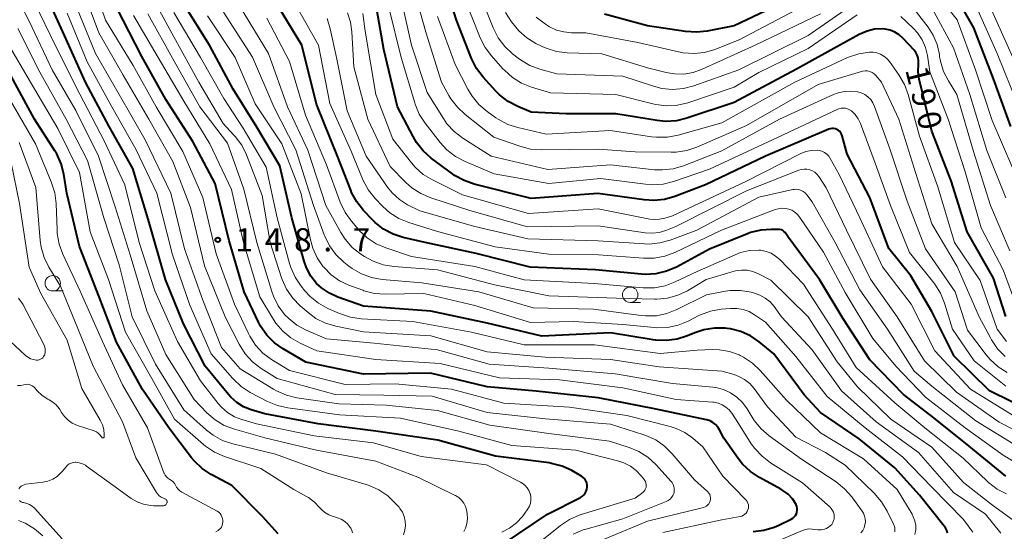
# Model space of a CAD drawing. Units: metres. Extents: x -74000 to -71999, y 27000 to 28500.
# Drawn here: x -72579 to -72419, y 27914 to 27997 of the extents above; entities that cross this region are included whole.
import ezdxf

# ---------------------------------------------------------------- set-up
doc = ezdxf.new("R2010")
doc.units = ezdxf.units.M
for name, color, linetype, lineweight in [('633100_広葉樹林', 7, 'Continuous', 13), ('710100_等高線(計曲線)', 7, 'Continuous', 40), ('710200_等高線(主曲線)', 7, 'Continuous', 13), ('731200_図化機測定による標高点', 7, 'Continuous', 40)]:
    doc.layers.add(name, color=color, linetype=linetype, lineweight=lineweight)
doc.styles.add('Style-WORKING', font='MS Gothic.ttf')

msp = doc.modelspace()

# ---------------------------------------------------------------- linework, layer by layer
at = {"layer": '633100_広葉樹林', "linetype": 'Continuous', "lineweight": 13}
for p, q in [((-72573.32, 27953.16), (-72571.65, 27953.16)), ((-72479.82, 27951.3), (-72478.15, 27951.3))]:
    msp.add_line(p, q, dxfattribs=at)
for centre in [(-72573.32, 27954.41), (-72479.82, 27952.55)]:
    msp.add_circle(centre, 1.25, dxfattribs=at)
at = {"layer": '710100_等高線(計曲線)', "linetype": 'Continuous', "lineweight": 40, "flags": 128}
for points, elevation in [([(-72474.09, 27980.62), (-72475.44, 27980.75), (-72482.16, 27981.84), (-72490.17, 27981.83), (-72495.87, 27982.13), (-72498.04, 27983.04), (-72499.59, 27983.85), (-72500.97, 27984.91), (-72501.6, 27985.55), (-72503.64, 27987.8), (-72504.69, 27989.19), (-72505.52, 27990.83), (-72507.97, 27997), (-72510.58, 28005.42)], 190), ([(-72418.18, 27979.82), (-72421, 27987.53), (-72424.19, 27995.81), (-72428.26, 28003)], 200), ([(-72505, 27909.05), (-72493.2, 27917), (-72487.87, 27919.73), (-72487.57, 27919.92), (-72487.31, 27920.15), (-72487.1, 27920.42), (-72486.94, 27920.73), (-72486.83, 27921.06), (-72486.79, 27921.41), (-72486.8, 27921.75), (-72486.87, 27922.09), (-72487, 27922.41), (-72487.19, 27922.71), (-72487.42, 27922.96), (-72487.69, 27923.18), (-72487.79, 27923.24), (-72489.28, 27924.08), (-72490.86, 27924.8), (-72492.55, 27925.24), (-72492.96, 27925.3), (-72501.61, 27926.39), (-72510.96, 27929), (-72521, 27930.44), (-72530.35, 27931.65), (-72539, 27933.27), (-72541.21, 27933.93), (-72542.42, 27934.41), (-72543.53, 27935.09), (-72544.51, 27935.96), (-72544.87, 27936.37), (-72548.66, 27941), (-72552.16, 27947.84), (-72555.06, 27955), (-72557.72, 27964.28), (-72560.37, 27973), (-72564.18, 27979.82), (-72568, 27987), (-72571.44, 27994.56), (-72575, 28002.45)], 140), ([(-72419, 27923.18), (-72425.51, 27928.49), (-72431.14, 27933), (-72435.58, 27936.42), (-72441, 27942.01), (-72445.35, 27948.65), (-72449.17, 27955), (-72454.19, 27961.81), (-72454.6, 27962.46), (-72454.74, 27962.65), (-72454.92, 27962.82), (-72455.13, 27962.95), (-72455.35, 27963.05), (-72455.59, 27963.11), (-72455.76, 27963.12), (-72457, 27963.14), (-72458.69, 27963.03), (-72460.33, 27962.62), (-72460.85, 27962.42), (-72467, 27959.91), (-72472.35, 27957.04), (-72473.96, 27956.35), (-72475.65, 27955.95), (-72477.39, 27955.85), (-72477.99, 27955.89), (-72485.44, 27956.56), (-72496, 27957), (-72504.78, 27959.22), (-72513, 27961.02), (-72516.56, 27961.84), (-72518.21, 27962.38), (-72519.75, 27963.2), (-72521.13, 27964.27), (-72521.55, 27964.69), (-72523.01, 27966.22), (-72524.09, 27967.59), (-72524.93, 27969.12), (-72525.07, 27969.47), (-72527.24, 27975), (-72530.6, 27983.4), (-72533, 27993), (-72537.5, 28000.5)], 170), ([(-72452.75, 28001), (-72463, 27996.13), (-72467.35, 27995.25), (-72469.09, 27995.06), (-72470.87, 27995.17), (-72477, 27996.12), (-72483.98, 27998.02)], 200), ([(-72459.9, 27914.22), (-72458.16, 27914.41), (-72456.49, 27914.91), (-72455.78, 27915.22), (-72453.74, 27916.21), (-72453.48, 27916.37), (-72453.25, 27916.57), (-72453.06, 27916.8), (-72452.91, 27917.06), (-72452.82, 27917.35), (-72452.77, 27917.65), (-72452.77, 27917.95), (-72452.83, 27918.25), (-72452.94, 27918.53), (-72452.97, 27918.59), (-72453.54, 27919.47), (-72454.26, 27920.23), (-72455.1, 27920.86), (-72455.41, 27921.04), (-72458.91, 27922.94), (-72460.37, 27923.9), (-72461.63, 27925.1), (-72462.35, 27926.02), (-72464.66, 27929.34), (-72465.34, 27930.66), (-72465.62, 27931.12), (-72465.99, 27931.53), (-72466.42, 27931.86), (-72466.89, 27932.12), (-72467.41, 27932.29), (-72467.47, 27932.3), (-72475.91, 27934.09), (-72485, 27935.84), (-72495.07, 27936.93), (-72503, 27937.63), (-72512.17, 27939.83), (-72523, 27939.68), (-72532.36, 27941.64), (-72536.01, 27943.77), (-72537.44, 27944.77), (-72538.67, 27946.01), (-72539.66, 27947.44), (-72540.01, 27948.11), (-72542.35, 27953), (-72544.74, 27961.26), (-72547, 27970.55), (-72550.65, 27977.35), (-72555, 27984.19), (-72558.87, 27991.13), (-72562.96, 27999)], 150), ([(-72464.43, 27947.13), (-72466.17, 27947.16), (-72467.89, 27946.89), (-72469.38, 27946.4), (-72470.56, 27945.9), (-72472.22, 27945.36), (-72473.95, 27945.12), (-72475.69, 27945.19), (-72476.08, 27945.24), (-72483, 27946.38), (-72494.14, 27945.86), (-72503, 27947.95), (-72512.12, 27949.88), (-72523, 27950.68), (-72527.14, 27952.15), (-72528.53, 27952.79), (-72529.8, 27953.65), (-72530.6, 27954.4), (-72531.53, 27955.58), (-72532.25, 27956.91), (-72532.63, 27957.99), (-72534.6, 27965), (-72536.55, 27973.45), (-72540.28, 27979.72), (-72544.13, 27985.87), (-72547.93, 27993), (-72552.22, 27999.78)], 160), ([(-72414.51, 27933.49), (-72421.65, 27937), (-72427.38, 27942.62), (-72431, 27949.85), (-72434.36, 27955.64), (-72437.95, 27960.05), (-72441, 27968.29), (-72444.68, 27975.32), (-72445.49, 27978.29), (-72445.59, 27978.56), (-72445.73, 27978.8), (-72445.91, 27979.02), (-72446.13, 27979.2), (-72446.34, 27979.32), (-72446.6, 27979.42), (-72446.88, 27979.48), (-72447.15, 27979.48), (-72447.43, 27979.44), (-72447.67, 27979.36), (-72457.91, 27975), (-72467.64, 27970.36), (-72472.59, 27968.46), (-72474.27, 27967.98), (-72476, 27967.8), (-72477.55, 27967.9), (-72485.05, 27968.95), (-72495.84, 27968.16), (-72505.08, 27970.48), (-72506.73, 27971.05), (-72508.25, 27971.89), (-72508.59, 27972.14), (-72512.04, 27974.69), (-72513.35, 27975.84), (-72514.43, 27977.21), (-72514.99, 27978.16), (-72517.48, 27983), (-72519.7, 27992.3), (-72520.84, 27998.76)], 180), ([(-72419, 27949.05), (-72421, 27955.25), (-72425.26, 27962.74), (-72427.83, 27971), (-72430.97, 27979.03), (-72433.01, 27987.45), (-72433.19, 27988.66), (-72433.16, 27989.95), (-72433.14, 27990.43), (-72433.2, 27990.9), (-72433.35, 27991.36), (-72433.58, 27991.78), (-72433.86, 27992.14), (-72435.64, 27994.08), (-72436.26, 27994.64), (-72436.97, 27995.09), (-72437.74, 27995.4), (-72438.56, 27995.58), (-72439, 27995.62), (-72440.26, 27995.55), (-72441.48, 27995.27), (-72442.75, 27994.72), (-72452.9, 27989.1), (-72463, 27983.69), (-72470.66, 27981.13), (-72472.35, 27980.73), (-72474.09, 27980.62)], 190), ([(-72536.81, 27913.82), (-72539.36, 27916.64), (-72544.35, 27921.65), (-72547.66, 27923.45), (-72549.11, 27924.41), (-72550.38, 27925.62), (-72550.83, 27926.16), (-72554.53, 27931), (-72558.77, 27937.23), (-72563, 27944.89), (-72565.8, 27952.2), (-72569, 27960.36), (-72571.02, 27968.98), (-72571.53, 27972.1), (-72571.96, 27973.78), (-72572.67, 27975.37), (-72572.98, 27975.88), (-72576.26, 27981), (-72580.03, 27987.97)], 130), ([(-72428.44, 27913.94), (-72428.58, 27914.39), (-72428.78, 27914.81), (-72428.98, 27915.09), (-72433, 27920.1), (-72437, 27924.5), (-72442.77, 27929.23), (-72449, 27933.46), (-72451.68, 27936.32), (-72456.57, 27943), (-72458.96, 27944.95), (-72460.37, 27945.91), (-72461.92, 27946.61), (-72463.58, 27947.03), (-72464.11, 27947.1), (-72464.43, 27947.13)], 160)]:
    msp.add_lwpolyline(points, dxfattribs=dict(at, elevation=elevation))
at = {"layer": '710200_等高線(主曲線)', "linetype": 'Continuous', "lineweight": 13, "flags": 128}
for points, elevation in [([(-72506.49, 27918.26), (-72506.77, 27918.8), (-72507.14, 27919.28), (-72507.59, 27919.69), (-72508.1, 27920.02), (-72508.18, 27920.06), (-72514.19, 27923), (-72521, 27925.61), (-72530.62, 27927.38), (-72539, 27929.38), (-72543.91, 27930.77), (-72545.54, 27931.39), (-72547.04, 27932.28), (-72548.37, 27933.43), (-72550.44, 27935.56), (-72555, 27942.87), (-72558.07, 27949.93), (-72560.77, 27959), (-72563.19, 27966.81), (-72565.93, 27975), (-72569.59, 27982.41), (-72573.41, 27989), (-72577.13, 27996.87), (-72581, 28004.61)], 136), ([(-72540.47, 27944.38), (-72541.43, 27945.84), (-72541.64, 27946.27), (-72543.88, 27951), (-72546.84, 27959.16), (-72549, 27968.28), (-72552.27, 27975.73), (-72556.58, 27983), (-72560.31, 27989.69), (-72564.78, 27997), (-72567.38, 28004.62)], 148), ([(-72503, 27933.49), (-72511.89, 27936.11), (-72519.71, 27936.29), (-72527.61, 27936.39), (-72537, 27938.97), (-72539.6, 27940.62), (-72540.98, 27941.68), (-72542.16, 27942.97), (-72543.15, 27944.53), (-72545.42, 27949), (-72548.75, 27957.25), (-72551, 27966.68), (-72553.86, 27974.14), (-72557.75, 27981), (-72561.9, 27988.1), (-72565.88, 27995), (-72568.89, 28003.11)], 146), ([(-72433.64, 27972.36), (-72436.33, 27981), (-72439.12, 27987), (-72440.06, 27988.07), (-72440.34, 27988.34), (-72440.66, 27988.55), (-72441.02, 27988.71), (-72441.39, 27988.8), (-72441.78, 27988.82), (-72442.16, 27988.78), (-72442.36, 27988.73), (-72449.37, 27986.63), (-72461, 27979.97), (-72469.01, 27976.47), (-72470.66, 27975.91), (-72472.39, 27975.65), (-72473.17, 27975.63), (-72479, 27975.72), (-72485, 27976.15), (-72494.2, 27976.02), (-72495.94, 27976.15), (-72497.7, 27976.6), (-72501.9, 27978.1), (-72506.54, 27981.72), (-72507.81, 27982.91), (-72508.86, 27984.3), (-72509.17, 27984.83), (-72510.35, 27987), (-72512.91, 27995.09), (-72515.11, 28003)], 186), ([(-72417.85, 27973), (-72421.22, 27980.78), (-72423.89, 27989), (-72426.9, 27997.1), (-72431.56, 28003)], 198), ([(-72508.31, 27978.98), (-72509.49, 27980.26), (-72510.06, 27981.09), (-72512.68, 27985.32), (-72515.25, 27993), (-72517.37, 28002.63)], 184), ([(-72441.12, 28001.47), (-72451, 27994.54), (-72462.24, 27989), (-72469.53, 27986.38), (-72471.21, 27985.94), (-72472.95, 27985.8), (-72474.69, 27985.96), (-72476.06, 27986.31), (-72481, 27987.95), (-72491.69, 27988.31), (-72494.46, 27989.09), (-72496.1, 27989.7), (-72497.6, 27990.59), (-72497.94, 27990.85), (-72498.86, 27991.57), (-72500.13, 27992.76), (-72501.18, 27994.15), (-72502, 27995.78), (-72504.32, 28001.68)], 194), ([(-72565.22, 27929.35), (-72565.18, 27929.35), (-72565.14, 27929.36), (-72565.11, 27929.38), (-72565.08, 27929.39), (-72565.05, 27929.42), (-72565.03, 27929.45), (-72565.02, 27929.48), (-72565, 27929.51), (-72565, 27929.55), (-72565, 27929.94), (-72565.07, 27930.73), (-72565.27, 27931.5), (-72565.62, 27932.24), (-72568.63, 27937.37), (-72571, 27945.18), (-72575.27, 27952.73), (-72577.13, 27957), (-72578.69, 27967.31), (-72580.07, 27973.93), (-72584.06, 27981), (-72588.11, 27987.89), (-72592.6, 27995), (-72596.64, 28001.36)], 124), ([(-72529.25, 27917.27), (-72529.83, 27917.76), (-72530.13, 27918.1), (-72530.96, 27918.98), (-72531.93, 27919.7), (-72532.23, 27919.88), (-72534.28, 27921), (-72539.61, 27924.39), (-72545.52, 27926.37), (-72547.12, 27927.06), (-72548.57, 27928.02), (-72548.92, 27928.31), (-72553.6, 27932.4), (-72557.29, 27939), (-72561.53, 27946.47), (-72564.31, 27955), (-72567.25, 27962.75), (-72569, 27972.36), (-72572.5, 27979.5), (-72576.94, 27987), (-72580.63, 27993.37), (-72584.73, 28001)], 132), ([(-72436.96, 27914.14), (-72436.95, 27914.49), (-72436.99, 27914.84), (-72437.09, 27915.17), (-72437.14, 27915.28), (-72438.22, 27917.52), (-72439.11, 27919.02), (-72440.3, 27920.39), (-72445.04, 27924.96), (-72448.19, 27927), (-72453, 27929.49), (-72457.58, 27934.42), (-72459.76, 27937.38), (-72460.46, 27938.17), (-72461.29, 27938.83), (-72462.22, 27939.33), (-72463, 27939.61), (-72465, 27940.17), (-72475.14, 27940.86), (-72483, 27942.06), (-72493.58, 27942.42), (-72503, 27943.32), (-72512.1, 27945.9), (-72523, 27946.55), (-72527.47, 27947.46), (-72529.15, 27947.96), (-72530.71, 27948.73), (-72531.99, 27949.67), (-72533.26, 27950.75), (-72534.47, 27952), (-72535.46, 27953.44), (-72536.18, 27955.03), (-72536.27, 27955.29), (-72538.1, 27961), (-72539.4, 27968.6), (-72541.96, 27975.19), (-72542.73, 27976.76), (-72543.76, 27978.16), (-72543.98, 27978.41), (-72545.73, 27980.27), (-72549.65, 27987), (-72553.69, 27994.31), (-72557.32, 28001)], 156), ([(-72411, 27921.48), (-72419.45, 27926.55), (-72425.58, 27931), (-72432.03, 27935.97), (-72436.8, 27941), (-72440.56, 27945.44), (-72445, 27952.94), (-72448.54, 27959.46), (-72452.34, 27965.07), (-72452.72, 27965.53), (-72453.16, 27965.92), (-72453.67, 27966.23), (-72454.12, 27966.41), (-72454.68, 27966.53), (-72455.26, 27966.56), (-72455.84, 27966.49), (-72456.33, 27966.34), (-72465.02, 27963), (-72472.59, 27959.4), (-72474.22, 27958.79), (-72475.93, 27958.47), (-72477.66, 27958.45), (-72484.98, 27959.02), (-72493, 27959.11), (-72501.67, 27960.33), (-72511, 27962.78), (-72515.66, 27964.23), (-72517.27, 27964.9), (-72518.74, 27965.83), (-72519.89, 27966.86), (-72521.13, 27968.14), (-72522.22, 27969.5), (-72523.06, 27971.03), (-72523.19, 27971.33), (-72525, 27975.82), (-72528.46, 27983.54), (-72530.3, 27993), (-72534.16, 27999.84)], 172), ([(-72443.06, 27997.87), (-72451, 27992.44), (-72459, 27988.53), (-72463, 27986.15), (-72470.48, 27983.65), (-72472.18, 27983.25), (-72473.92, 27983.14), (-72475.65, 27983.34), (-72476.14, 27983.45), (-72482.15, 27985), (-72492.73, 27985.27), (-72495.79, 27986.19), (-72497.41, 27986.83), (-72498.9, 27987.74), (-72500.2, 27988.9), (-72500.42, 27989.13), (-72502.28, 27991.23), (-72503.32, 27992.62), (-72504.1, 27994.19), (-72506.79, 28001)], 192), ([(-72531, 27929.72), (-72540.34, 27931.66), (-72542.69, 27932.33), (-72543.91, 27932.8), (-72545.04, 27933.47), (-72546.02, 27934.33), (-72546.54, 27934.92), (-72549.41, 27938.59), (-72553.14, 27945), (-72556.8, 27953.2), (-72559.31, 27961), (-72561.63, 27970.37), (-72565, 27977.49), (-72568.94, 27985.06), (-72572.92, 27993), (-72576.22, 27999.78)], 138), ([(-72489.04, 27913.79), (-72487.43, 27914.46), (-72487.17, 27914.54), (-72481, 27916.28), (-72473.99, 27919.08), (-72473.66, 27919.24), (-72473.37, 27919.46), (-72473.12, 27919.73), (-72472.92, 27920.03), (-72472.77, 27920.37), (-72472.73, 27920.5), (-72472.68, 27920.84), (-72472.68, 27921.18), (-72472.74, 27921.52), (-72472.86, 27921.84), (-72473.04, 27922.13), (-72473.19, 27922.32), (-72475.69, 27925.05), (-72476.98, 27926.23), (-72478.45, 27927.16), (-72480, 27927.81), (-72483.17, 27928.83), (-72493, 27930.1), (-72502.57, 27931.43), (-72511, 27933.8), (-72519.34, 27934.66), (-72527, 27934.9), (-72533.79, 27935.88), (-72535.49, 27936.28), (-72537.09, 27936.97), (-72537.58, 27937.24), (-72543, 27940.56), (-72545.99, 27944.01), (-72549, 27951.69), (-72551.99, 27960.01), (-72554.19, 27969), (-72558.34, 27977.66), (-72562.57, 27985), (-72566.39, 27991.61), (-72569.43, 27999)], 144), ([(-72466.5, 27943.68), (-72469, 27943.59), (-72474.99, 27943.01), (-72485.58, 27944.42), (-72497, 27944.42), (-72505.5, 27946.5), (-72515, 27948.22), (-72523.4, 27948.67), (-72525.13, 27948.92), (-72526.9, 27949.51), (-72528.77, 27950.34), (-72530.3, 27951.18), (-72531.66, 27952.27), (-72532.53, 27953.21), (-72533.11, 27953.94), (-72534.08, 27955.39), (-72534.78, 27956.98), (-72534.97, 27957.6), (-72536.97, 27965), (-72538.79, 27973.21), (-72542.48, 27979.52), (-72545.64, 27984.36), (-72549.42, 27991), (-72553.72, 27998.28)], 158), ([(-72459.68, 27952.8), (-72460.22, 27952.95), (-72461.94, 27953.24), (-72463.69, 27953.23), (-72464.73, 27953.08), (-72467.47, 27952.53), (-72472.25, 27950.15), (-72473.87, 27949.51), (-72475.58, 27949.16), (-72477.32, 27949.12), (-72478.05, 27949.19), (-72485.77, 27950.23), (-72495.55, 27950.45), (-72504.32, 27953), (-72513.54, 27954.46), (-72519.99, 27955.02), (-72521.71, 27955.32), (-72523.35, 27955.92), (-72524.86, 27956.79), (-72525.36, 27957.17), (-72526.21, 27957.85), (-72527.48, 27959.05), (-72528.51, 27960.46), (-72529.29, 27962.02), (-72529.37, 27962.23), (-72531.11, 27967), (-72533.98, 27976.02), (-72537.51, 27983), (-72541, 27991.03), (-72545.66, 27998.34)], 164), ([(-72417.03, 27915.46), (-72421.36, 27918.64), (-72425.85, 27922.15), (-72431, 27927.85), (-72437.6, 27932.4), (-72443, 27937.62), (-72446.33, 27941.67), (-72450.98, 27949), (-72457.07, 27954.93), (-72459.05, 27955.95), (-72459.94, 27956.31), (-72460.87, 27956.51), (-72461.82, 27956.55), (-72462.77, 27956.42), (-72463.16, 27956.32), (-72467.51, 27955), (-72470.52, 27953.21), (-72472.09, 27952.46), (-72473.77, 27951.99), (-72475.51, 27951.82), (-72475.88, 27951.82), (-72482.02, 27951.98), (-72493, 27952.4), (-72501.82, 27954.18), (-72511, 27956.61), (-72518.09, 27957.14), (-72519.81, 27957.41), (-72521.45, 27957.99), (-72522.84, 27958.75), (-72523.45, 27959.15), (-72524.82, 27960.23), (-72525.98, 27961.53), (-72526.69, 27962.64), (-72529.12, 27967), (-72532.04, 27975.96), (-72535.32, 27983), (-72538.4, 27991.6), (-72542.93, 27999.07)], 166), ([(-72516.89, 27991), (-72518.92, 27999.08)], 182), ([(-72449, 27998.06), (-72459.59, 27993), (-72468.18, 27989.07), (-72469.62, 27988.56), (-72471.12, 27988.3), (-72472.65, 27988.31), (-72474, 27988.55), (-72477, 27989.32), (-72484.44, 27991.56), (-72490.03, 27991.76), (-72491.76, 27991.97), (-72493.43, 27992.48), (-72494.08, 27992.78), (-72495.08, 27993.26), (-72496.57, 27994.17), (-72497.88, 27995.31), (-72499.03, 27996.76), (-72500.02, 27998.27)], 196), ([(-72451, 27999.74), (-72462.16, 27993.84), (-72466.11, 27992.3), (-72467.79, 27991.81), (-72469.52, 27991.62), (-72471.26, 27991.73), (-72472.02, 27991.88), (-72478.59, 27993.41), (-72487, 27995), (-72489.34, 27995), (-72490.58, 27995.11), (-72491.78, 27995.43), (-72492.9, 27995.96), (-72493.56, 27996.39), (-72495.06, 27997.49)], 198), ([(-72418.34, 27959.66), (-72421.46, 27967), (-72424.23, 27975.77), (-72426.92, 27985), (-72428.29, 27987.18), (-72429.08, 27988.73), (-72429.59, 27990.4), (-72429.72, 27991.13), (-72429.76, 27991.45), (-72430.13, 27993.06), (-72430.77, 27994.58), (-72431.59, 27995.87), (-72433.83, 27998.82)], 194), ([(-72419, 27968.24), (-72422.08, 27975.92), (-72424.83, 27985), (-72427.47, 27992.53), (-72431, 27999.04)], 196), ([(-72363.38, 27914.73), (-72364.4, 27916.14), (-72364.67, 27916.43), (-72368.98, 27921.02), (-72373.88, 27927), (-72379.73, 27932.27), (-72384, 27939), (-72388.87, 27945.13), (-72395.07, 27949), (-72403.21, 27952.79), (-72405.11, 27954.15), (-72405.92, 27954.85), (-72406.59, 27955.67), (-72407.12, 27956.61), (-72407.47, 27957.62), (-72407.51, 27957.79), (-72409.1, 27964.9), (-72412.4, 27973), (-72413.62, 27976.38), (-72417, 27983.18), (-72420.38, 27991.62), (-72423.67, 27999)], 202), ([(-72417.88, 27991), (-72421.32, 27998.68)], 204), ([(-72553.58, 27921.94), (-72553.81, 27922.23), (-72554.1, 27922.48), (-72554.37, 27922.64), (-72554.67, 27922.83), (-72554.92, 27923.06), (-72555.13, 27923.33), (-72555.29, 27923.63), (-72555.33, 27923.72), (-72557.97, 27931), (-72562.03, 27937.97), (-72565.29, 27945), (-72568.86, 27953.14), (-72571.69, 27959.14), (-72572.29, 27960.77), (-72572.6, 27962.49), (-72572.63, 27963.06), (-72572.78, 27967.32), (-72572.99, 27969.05), (-72573.55, 27970.85), (-72576.13, 27977), (-72580.12, 27983.88), (-72584.44, 27991), (-72588.24, 27997.76)], 128), ([(-72496.31, 27911), (-72491.12, 27915.17), (-72489.67, 27916.14), (-72488.08, 27916.85), (-72487.78, 27916.94), (-72479, 27919.62), (-72477.8, 27920.52), (-72477.61, 27920.68), (-72477.45, 27920.88), (-72477.33, 27921.1), (-72477.25, 27921.34), (-72477.21, 27921.59), (-72477.22, 27921.84), (-72477.27, 27922.09), (-72477.36, 27922.33), (-72477.49, 27922.54), (-72477.52, 27922.58), (-72478.02, 27923.2), (-72478.84, 27924.07), (-72479.8, 27924.78), (-72480.86, 27925.31), (-72481.67, 27925.57), (-72488.63, 27927.37), (-72499, 27928.13), (-72507.57, 27930.43), (-72517, 27932.57), (-72526.9, 27933.1), (-72535.24, 27934.22), (-72536.94, 27934.6), (-72538.57, 27935.28), (-72541.33, 27936.73), (-72542.79, 27937.68), (-72544.07, 27938.86), (-72544.24, 27939.05), (-72547.65, 27943), (-72551.15, 27950.85), (-72553.93, 27959), (-72556.49, 27969), (-72559.87, 27976.13), (-72563.78, 27983), (-72567.74, 27990.26), (-72571, 27998.16)], 142), ([(-72544.39, 27969.61), (-72547.86, 27977), (-72552.11, 27983.89), (-72556.25, 27991), (-72560.22, 27997.78)], 152), ([(-72458.63, 27930.83), (-72459.73, 27932.18), (-72460.07, 27932.7), (-72460.88, 27934.07), (-72461.62, 27935.09), (-72462.53, 27935.97), (-72463.58, 27936.68), (-72464.73, 27937.2), (-72465.95, 27937.51), (-72466.43, 27937.57), (-72473, 27938.19), (-72482.25, 27939.75), (-72493, 27940.68), (-72502.67, 27941.33), (-72511, 27943.62), (-72521.28, 27944.72), (-72529, 27945.42), (-72532.28, 27946.82), (-72533.78, 27947.62), (-72535.12, 27948.68), (-72535.77, 27949.34), (-72535.79, 27949.36), (-72536.82, 27950.77), (-72537.6, 27952.33), (-72537.86, 27953.09), (-72540.25, 27961), (-72542.36, 27969.64), (-72545, 27977.11), (-72549.52, 27983), (-72553.64, 27990.36), (-72557.95, 27998.05)], 154), ([(-72513.23, 27952.77), (-72519.5, 27952.66), (-72521.24, 27952.78), (-72522.93, 27953.21), (-72523.13, 27953.28), (-72525.37, 27954.11), (-72526.87, 27954.81), (-72528.23, 27955.77), (-72529.44, 27957), (-72529.51, 27957.08), (-72530.49, 27958.52), (-72531.21, 27960.11), (-72531.57, 27961.43), (-72533.1, 27968.9), (-72536.22, 27977), (-72540.52, 27983.48), (-72543.8, 27991), (-72548.27, 27997.73)], 162), ([(-72418.87, 27920.28), (-72420.42, 27921.08), (-72421.8, 27922.14), (-72421.98, 27922.31), (-72425.91, 27926.09), (-72432.1, 27931), (-72437, 27935.07), (-72443.22, 27940.78), (-72447.09, 27947), (-72451.75, 27954.25), (-72455.61, 27958.25), (-72456.27, 27958.82), (-72457.01, 27959.27), (-72457.83, 27959.58), (-72458.68, 27959.75), (-72459, 27959.77), (-72460.5, 27959.7), (-72461.96, 27959.37), (-72462.83, 27959.04), (-72469, 27956.31), (-72472.54, 27954.62), (-72474.18, 27954.01), (-72475.89, 27953.69), (-72477.71, 27953.68), (-72485.64, 27954.36), (-72497, 27954.99), (-72505, 27957.13), (-72515.23, 27958.77), (-72519.37, 27960.13), (-72520.97, 27960.82), (-72522.43, 27961.78), (-72523.7, 27962.97), (-72523.82, 27963.1), (-72524.97, 27964.45), (-72525.99, 27965.86), (-72526.79, 27967.55), (-72529, 27973.61), (-72532.37, 27981.63), (-72535, 27990.33), (-72538.63, 27997.37)], 168), ([(-72431, 27937.74), (-72433.82, 27940.18), (-72438.17, 27947), (-72442.65, 27953.35), (-72446.61, 27961), (-72450.38, 27967.62), (-72451.24, 27968.76), (-72451.5, 27969.04), (-72451.81, 27969.28), (-72452.15, 27969.46), (-72452.51, 27969.58), (-72452.89, 27969.63), (-72453.28, 27969.62), (-72453.5, 27969.58), (-72459, 27968.33), (-72469.06, 27963), (-72473.34, 27961.4), (-72475.02, 27960.94), (-72476.75, 27960.77), (-72477.48, 27960.79), (-72485, 27961.28), (-72496.41, 27961.59), (-72505, 27963.59), (-72513.88, 27966.12), (-72515.86, 27967.14), (-72517.19, 27967.99), (-72518.35, 27969.06), (-72519.1, 27970), (-72522.59, 27975), (-72525.65, 27982.35), (-72527.38, 27991), (-72528.38, 27995.62), (-72528.9, 27997.28)], 174), ([(-72436.62, 27949), (-72440.94, 27955.06), (-72444.79, 27963), (-72448.11, 27969.89), (-72449.29, 27971.71), (-72449.58, 27972.07), (-72449.93, 27972.38), (-72450.32, 27972.63), (-72450.75, 27972.8), (-72451.21, 27972.9), (-72451.67, 27972.91), (-72452.13, 27972.85), (-72452.5, 27972.73), (-72461, 27969.4), (-72472.41, 27963.59), (-72474.04, 27962.96), (-72475.14, 27962.65), (-72476.28, 27962.52), (-72477.38, 27962.6), (-72485, 27963.74), (-72496.45, 27963.55), (-72505.8, 27966.2), (-72512.12, 27968.25), (-72513.73, 27968.93), (-72515.19, 27969.88), (-72516.14, 27970.73), (-72518.69, 27973.31), (-72522.33, 27981), (-72524.55, 27989.45), (-72524.88, 27995.11), (-72525.11, 27996.69), (-72525.6, 27998.2)], 176), ([(-72417.83, 27933), (-72424.73, 27937.27), (-72430.52, 27943.48), (-72434.34, 27951), (-72438.95, 27957.05), (-72442.62, 27965), (-72445.98, 27972.02), (-72447.42, 27974.62), (-72447.67, 27975), (-72447.99, 27975.33), (-72448.36, 27975.6), (-72448.77, 27975.79), (-72449.21, 27975.92), (-72449.56, 27975.96), (-72450.49, 27975.94), (-72451.4, 27975.74), (-72452.29, 27975.39), (-72461.08, 27970.92), (-72473, 27965.34), (-72474.21, 27964.96), (-72475.06, 27964.77), (-72475.93, 27964.73), (-72476.67, 27964.82), (-72485, 27966.46), (-72496.27, 27965.73), (-72507, 27968.76), (-72511.83, 27971.14), (-72513.32, 27972.04), (-72514.63, 27973.19), (-72515.26, 27973.92), (-72518.26, 27977.74), (-72521.03, 27985), (-72522.75, 27995.25), (-72523.09, 27998.13)], 178), ([(-72434.82, 27984.99), (-72435.42, 27986.63), (-72436.32, 27988.16), (-72437.84, 27990.31), (-72438.25, 27990.79), (-72438.74, 27991.19), (-72439.28, 27991.51), (-72439.88, 27991.72), (-72440.5, 27991.83), (-72441, 27991.83), (-72441.08, 27991.83), (-72442.81, 27991.58), (-72444.46, 27991.03), (-72444.74, 27990.91), (-72453.15, 27987), (-72465, 27980.42), (-72472.08, 27978.4), (-72473.8, 27978.08), (-72475.54, 27978.05), (-72476.36, 27978.14), (-72483, 27979.18), (-72493.42, 27978.58), (-72497.99, 27979.62), (-72499.65, 27980.15), (-72501.19, 27980.97), (-72501.56, 27981.22), (-72502.99, 27982.23), (-72504.32, 27983.36), (-72505.43, 27984.7), (-72506.12, 27985.86), (-72508.15, 27989.85), (-72511, 27997.62)], 188), ([(-72416.75, 27949.25), (-72419.44, 27956.56), (-72423, 27963.39), (-72425.56, 27972.44), (-72428.32, 27981), (-72431.32, 27988.68), (-72431.71, 27991.29), (-72432.02, 27992.59), (-72432.56, 27993.83), (-72433.3, 27994.95), (-72434.01, 27995.73), (-72435.99, 27997.62)], 192), ([(-72516.52, 27913.68), (-72516.3, 27914.4), (-72516.21, 27915.14), (-72516.25, 27915.89), (-72516.42, 27916.63), (-72516.71, 27917.32), (-72517.12, 27917.95), (-72517.25, 27918.12), (-72517.81, 27918.76), (-72519.06, 27919.98), (-72520.5, 27920.96), (-72522.09, 27921.67), (-72522.58, 27921.83), (-72529, 27923.7), (-72537.28, 27926.72), (-72544.16, 27928.41), (-72545.81, 27928.97), (-72547.34, 27929.81), (-72548.41, 27930.64), (-72552.1, 27933.9), (-72556.67, 27941.33), (-72560.45, 27949), (-72562.58, 27957.42), (-72565.05, 27965), (-72567.68, 27974.32), (-72571.14, 27981), (-72575.41, 27988.59), (-72579, 27995.69)], 134), ([(-72419, 27937.74), (-72424.15, 27941.85), (-72427.64, 27947), (-72428.92, 27951.17), (-72429.58, 27952.79), (-72430.51, 27954.26), (-72430.68, 27954.49), (-72434.62, 27959.38), (-72437.7, 27967), (-72440.14, 27973.86), (-72442.54, 27980.27), (-72442.91, 27981.04), (-72443.41, 27981.74), (-72444, 27982.32), (-72444.29, 27982.52), (-72444.62, 27982.67), (-72444.96, 27982.76), (-72445.32, 27982.79), (-72445.67, 27982.76), (-72446.02, 27982.67), (-72446.18, 27982.6), (-72455.99, 27978.01), (-72467, 27972.89), (-72472.79, 27970.9), (-72474.48, 27970.48), (-72476.22, 27970.36), (-72477.32, 27970.44), (-72484.62, 27971.38), (-72493, 27970.55), (-72501.86, 27972.14), (-72506.57, 27974.12), (-72508.11, 27974.93), (-72509.49, 27976), (-72510.61, 27977.22), (-72513.03, 27980.35), (-72513.97, 27981.82), (-72514.64, 27983.42), (-72514.7, 27983.62), (-72516.89, 27991)], 182), ([(-72418.78, 27939.96), (-72420.26, 27940.89), (-72421.55, 27942.06), (-72422.18, 27942.82), (-72425.2, 27946.8), (-72427.23, 27953), (-72432, 27960), (-72435, 27967.71), (-72437.79, 27976.21), (-72440.24, 27983.05), (-72440.51, 27983.63), (-72440.87, 27984.16), (-72441.32, 27984.61), (-72441.85, 27984.98), (-72442.42, 27985.26), (-72442.97, 27985.41), (-72444.08, 27985.54), (-72445.2, 27985.47), (-72446.29, 27985.2), (-72446.89, 27984.97), (-72455.66, 27981), (-72465, 27975.84), (-72471.17, 27973.43), (-72472.84, 27972.95), (-72474.58, 27972.76), (-72475.89, 27972.81), (-72483, 27973.59), (-72493.16, 27972.84), (-72502.33, 27975), (-72506.92, 27977.92), (-72508.31, 27978.98)], 184), ([(-72418.88, 27944.98), (-72420.4, 27947), (-72423.13, 27954.87), (-72427.33, 27961), (-72429.99, 27970.01), (-72433, 27978.24), (-72434.82, 27984.99)], 188), ([(-72570.92, 27924.94), (-72570.65, 27925.14), (-72570.34, 27925.29), (-72570.02, 27925.38), (-72569.68, 27925.42), (-72569.58, 27925.42), (-72569.04, 27925.35), (-72568.52, 27925.19), (-72568.03, 27924.95), (-72567.83, 27924.81), (-72562.64, 27921), (-72560.63, 27919.57), (-72559.66, 27919), (-72558.61, 27918.61), (-72557.5, 27918.4), (-72557, 27918.37), (-72555.52, 27918.35), (-72555.4, 27918.36), (-72555.28, 27918.39), (-72555.16, 27918.44), (-72555.06, 27918.5), (-72554.98, 27918.59), (-72554.9, 27918.69), (-72554.85, 27918.8), (-72554.84, 27918.83), (-72554.82, 27918.92), (-72554.81, 27919.02), (-72554.82, 27919.11), (-72554.85, 27919.2), (-72554.89, 27919.29), (-72554.95, 27919.36), (-72555.02, 27919.43), (-72555.1, 27919.48), (-72555.16, 27919.51), (-72555.4, 27919.6), (-72555.75, 27919.77), (-72556.07, 27920), (-72556.35, 27920.29), (-72556.52, 27920.54), (-72559.89, 27926.11), (-72562.02, 27931.98), (-72566.79, 27941), (-72569.72, 27948.28), (-72572.08, 27953.92), (-72573.95, 27957), (-72574.71, 27958.57), (-72575.2, 27960.24), (-72575.35, 27961.32), (-72576.08, 27969.92), (-72578.78, 27977.22)], 126), ([(-72419.11, 27942.56), (-72420.33, 27943.79), (-72421.33, 27945.23), (-72421.51, 27945.55), (-72423.31, 27949), (-72426.9, 27957.1), (-72431, 27964.04), (-72433.64, 27972.36)], 186), ([(-72458.31, 27911.69), (-72451.95, 27914.38), (-72451.43, 27914.54), (-72450.88, 27914.62), (-72450.34, 27914.6), (-72450, 27914.54), (-72449.46, 27914.46), (-72448.91, 27914.47), (-72448.38, 27914.58), (-72448.05, 27914.7), (-72448, 27914.72), (-72447.69, 27914.88), (-72447.42, 27915.1), (-72447.19, 27915.35), (-72447.01, 27915.64), (-72446.88, 27915.96), (-72446.82, 27916.21), (-72446.81, 27916.26), (-72446.78, 27916.62), (-72446.81, 27916.97), (-72446.91, 27917.31), (-72447.06, 27917.63), (-72447.26, 27917.92), (-72447.47, 27918.13), (-72451.93, 27922.07), (-72457.09, 27925.32), (-72458.48, 27926.38), (-72459.66, 27927.66), (-72460.21, 27928.43), (-72462.28, 27931.72), (-72463.37, 27933.36), (-72463.81, 27933.91), (-72464.33, 27934.37), (-72464.93, 27934.74), (-72465.58, 27935), (-72466.27, 27935.14), (-72466.42, 27935.15), (-72472.39, 27935.61), (-72481, 27937.46), (-72491.25, 27938.75), (-72501, 27939.08), (-72510.6, 27941.4), (-72521, 27942.05), (-72530.54, 27943.46), (-72533.28, 27944.72), (-72534.77, 27945.57), (-72536.08, 27946.66), (-72537.18, 27947.96), (-72537.58, 27948.56), (-72539.78, 27952.22), (-72542.45, 27961), (-72544.39, 27969.61)], 152), ([(-72581, 27945.79), (-72577.73, 27942.73), (-72577.34, 27942.43), (-72576.91, 27942.19), (-72576.44, 27942.04), (-72576, 27941.97), (-72575.94, 27941.97), (-72575.72, 27941.97), (-72575.5, 27942.02), (-72575.3, 27942.1), (-72575.11, 27942.21), (-72574.94, 27942.36), (-72574.8, 27942.53), (-72574.69, 27942.72), (-72574.66, 27942.79), (-72574.56, 27943.14), (-72574.53, 27943.51), (-72574.55, 27943.87), (-72574.65, 27944.23), (-72574.77, 27944.51), (-72578.14, 27951), (-72578.87, 27952)], 122), ([(-72424.32, 27914.11), (-72425.83, 27916.17), (-72431, 27921.41), (-72435.72, 27926.28), (-72441.77, 27931), (-72447.93, 27936.07), (-72453, 27942.53), (-72457.91, 27948.09), (-72459.68, 27949.32), (-72460.58, 27949.83), (-72461.55, 27950.18), (-72462.57, 27950.35), (-72463.6, 27950.34), (-72465.11, 27950.2), (-72466.82, 27949.89), (-72468.46, 27949.28), (-72468.7, 27949.17), (-72470.46, 27948.27), (-72472.08, 27947.62), (-72473.78, 27947.26), (-72475.52, 27947.21), (-72475.91, 27947.24), (-72481, 27947.71), (-72489, 27948.23), (-72495.96, 27948.04), (-72505, 27950.79), (-72513.23, 27952.77)], 162), ([(-72419.82, 27913.95), (-72422.31, 27917), (-72427.47, 27920.53), (-72433.12, 27927), (-72440.01, 27931.99), (-72445.59, 27937), (-72450.37, 27943.63), (-72455.31, 27949), (-72456.51, 27950.64), (-72457.17, 27951.39), (-72457.95, 27952.02), (-72458.82, 27952.5), (-72459.68, 27952.8)], 164), ([(-72413, 27928.27), (-72420.08, 27931.92), (-72427, 27936.78), (-72432.17, 27941.83), (-72436.62, 27949)], 176), ([(-72474.53, 27914.06), (-72465, 27916.08), (-72462, 27916.64), (-72461.73, 27916.71), (-72461.47, 27916.83), (-72461.24, 27917), (-72461.04, 27917.2), (-72460.88, 27917.43), (-72460.76, 27917.69), (-72460.69, 27917.97), (-72460.67, 27918.25), (-72460.69, 27918.53), (-72460.77, 27918.81), (-72460.89, 27919.06), (-72461.06, 27919.29), (-72461.13, 27919.37), (-72464.83, 27923.17), (-72468.08, 27927.92), (-72469.69, 27929.31), (-72470.96, 27930.23), (-72472.37, 27930.91), (-72473.36, 27931.23), (-72480.39, 27933), (-72489.65, 27934.35), (-72500.26, 27935), (-72508.73, 27937.27), (-72517.86, 27938.14), (-72525.96, 27938.04), (-72535, 27940.26), (-72537.89, 27942.06), (-72539.28, 27943.11), (-72540.47, 27944.38)], 148), ([(-72433.73, 27913.74), (-72433.6, 27914.46), (-72433.6, 27915.19), (-72433.73, 27915.91), (-72433.98, 27916.59), (-72434.19, 27917), (-72436.62, 27921), (-72442.05, 27925.95), (-72449, 27930.18), (-72454.53, 27935.47), (-72458.77, 27940.28), (-72460.03, 27941.48), (-72461.48, 27942.45), (-72462.04, 27942.73), (-72462.2, 27942.8), (-72463.73, 27943.36), (-72465.34, 27943.65), (-72466.5, 27943.68)], 158), ([(-72579.01, 27937.84), (-72578.51, 27937.86)], 124), ([(-72578.51, 27937.86), (-72578, 27937.97), (-72577.72, 27938.04), (-72577.44, 27938.05), (-72577.16, 27938.02), (-72576.89, 27937.93), (-72576.64, 27937.8), (-72576.41, 27937.63), (-72576.3, 27937.52), (-72575.82, 27936.99), (-72575.01, 27936.24), (-72574.09, 27935.64), (-72573.9, 27935.54), (-72573.29, 27935.17), (-72572.75, 27934.7), (-72572.3, 27934.15), (-72572.17, 27933.94), (-72571.9, 27933.48), (-72571.42, 27932.81), (-72570.83, 27932.23), (-72570.15, 27931.77), (-72569.33, 27931.4), (-72566.59, 27930.49), (-72566.25, 27930.34), (-72565.95, 27930.14), (-72565.68, 27929.88), (-72565.46, 27929.59), (-72565.39, 27929.46), (-72565.37, 27929.43), (-72565.35, 27929.41), (-72565.32, 27929.38), (-72565.29, 27929.37), (-72565.25, 27929.36), (-72565.22, 27929.35)], 124), ([(-72417, 27927.9), (-72423.87, 27932.13), (-72431, 27937.74)], 174), ([(-72488.66, 27911), (-72477, 27915.87), (-72467.96, 27918.11), (-72467.71, 27918.2), (-72467.48, 27918.32), (-72467.28, 27918.49), (-72467.11, 27918.68), (-72466.97, 27918.91), (-72466.88, 27919.15), (-72466.83, 27919.41), (-72466.82, 27919.67), (-72466.86, 27919.93), (-72466.95, 27920.18), (-72467.07, 27920.41), (-72467.24, 27920.61), (-72467.31, 27920.69), (-72469.42, 27922.58), (-72473.01, 27926.81), (-72474.25, 27928.04), (-72475.68, 27929.03), (-72477.27, 27929.76), (-72477.6, 27929.87), (-72483, 27931.59), (-72493.53, 27932.47), (-72503, 27933.49)], 146), ([(-72500.61, 27914.07), (-72499.34, 27914.73), (-72498.21, 27915.6), (-72497.25, 27916.65), (-72496.99, 27917), (-72496.39, 27917.88), (-72496.14, 27918.31), (-72495.98, 27918.78), (-72495.9, 27919.27), (-72495.9, 27919.77), (-72495.99, 27920.25), (-72496, 27920.3), (-72496.21, 27920.82), (-72496.5, 27921.29), (-72496.86, 27921.7), (-72497.29, 27922.04), (-72497.61, 27922.22), (-72503.09, 27925), (-72513.67, 27926.33), (-72521.41, 27928.59), (-72531, 27929.72)], 138), ([(-72442.48, 27914.01), (-72442.18, 27914.39), (-72441.96, 27914.82), (-72441.81, 27915.28), (-72441.75, 27915.75), (-72441.76, 27916.23), (-72441.87, 27916.7), (-72442.05, 27917.15), (-72442.28, 27917.52), (-72443.95, 27919.81), (-72445.1, 27921.12), (-72446.48, 27922.23), (-72452.06, 27925.94), (-72457.3, 27929.7), (-72458.63, 27930.83)], 154), ([(-72578.81, 27921.12), (-72578.64, 27921.34), (-72578.45, 27921.53), (-72578.22, 27921.68), (-72577.97, 27921.78), (-72577.7, 27921.85), (-72577.67, 27921.85), (-72574.93, 27922.19), (-72574.1, 27922.37), (-72573.32, 27922.69), (-72572.61, 27923.13), (-72571.99, 27923.7), (-72571.77, 27923.94), (-72571.16, 27924.7), (-72570.92, 27924.94)], 126), ([(-72546.93, 27914.17), (-72546.55, 27914.39), (-72546.38, 27914.51), (-72546.18, 27914.7), (-72546.02, 27914.92), (-72545.9, 27915.17), (-72545.82, 27915.43), (-72545.79, 27915.7), (-72545.79, 27915.79), (-72545.79, 27916), (-72545.83, 27916.3), (-72545.92, 27916.59), (-72546.05, 27916.86), (-72546.23, 27917.1), (-72546.45, 27917.31), (-72546.7, 27917.48), (-72552.41, 27920.56), (-72552.74, 27920.78), (-72553.02, 27921.04), (-72553.26, 27921.36), (-72553.39, 27921.61), (-72553.58, 27921.94)], 128), ([(-72571.77, 27913), (-72576.3, 27917.98), (-72576.66, 27918.31), (-72577.07, 27918.57), (-72577.52, 27918.76), (-72578.04, 27918.88), (-72578.23, 27918.92), (-72578.42, 27918.99), (-72578.59, 27919.1), (-72578.73, 27919.23)], 126), ([(-72524.79, 27913.99), (-72524.9, 27914.39), (-72525.08, 27914.76), (-72525.14, 27914.86), (-72525.55, 27915.39), (-72526.05, 27915.84), (-72526.62, 27916.19), (-72527.24, 27916.44), (-72527.32, 27916.46), (-72527.9, 27916.62), (-72528.6, 27916.89), (-72529.25, 27917.27)], 132), ([(-72506.75, 27914.19), (-72506.48, 27914.74), (-72506.25, 27915.5), (-72506.15, 27916.3), (-72506.2, 27917.09), (-72506.26, 27917.42), (-72506.31, 27917.69), (-72506.49, 27918.26)], 136), ([(-72574.95, 27913.51), (-72576.27, 27914.65), (-72577.77, 27915.54), (-72578.33, 27915.79), (-72578.85, 27916)], 124)]:
    msp.add_lwpolyline(points, dxfattribs=dict(at, elevation=elevation))
at = {"layer": '731200_図化機測定による標高点', "linetype": 'Continuous', "lineweight": 40}
msp.add_circle((-72546.6, 27961.45, 148.66), 0.375, dxfattribs=at)

# ---------------------------------------------------------------- texts
at = {"layer": '710100_等高線(計曲線)', "linetype": 'Continuous', "lineweight": 40, "style": 'Style-WORKING'}
for s, p in [('1', (-72435.32, 27989.02, -10)), ('9', (-72434.41, 27985.38, -10)), ('0', (-72433.51, 27981.74, -10))]:
    msp.add_text(s, height=3.75, rotation=284, dxfattribs=at).set_placement(p)
at = {"layer": '731200_図化機測定による標高点', "linetype": 'Continuous', "lineweight": 40, "style": 'Style-WORKING'}
for s, p in [('1', (-72543.75, 27959.58, -10)), ('4', (-72539, 27959.58, -10)), ('8', (-72534.25, 27959.58, -10)), ('7', (-72524.75, 27959.58, -10)), ('.', (-72529.5, 27959.58, -10))]:
    msp.add_text(s, height=3.75, dxfattribs=at).set_placement(p)

doc.saveas('drawing.dxf')
